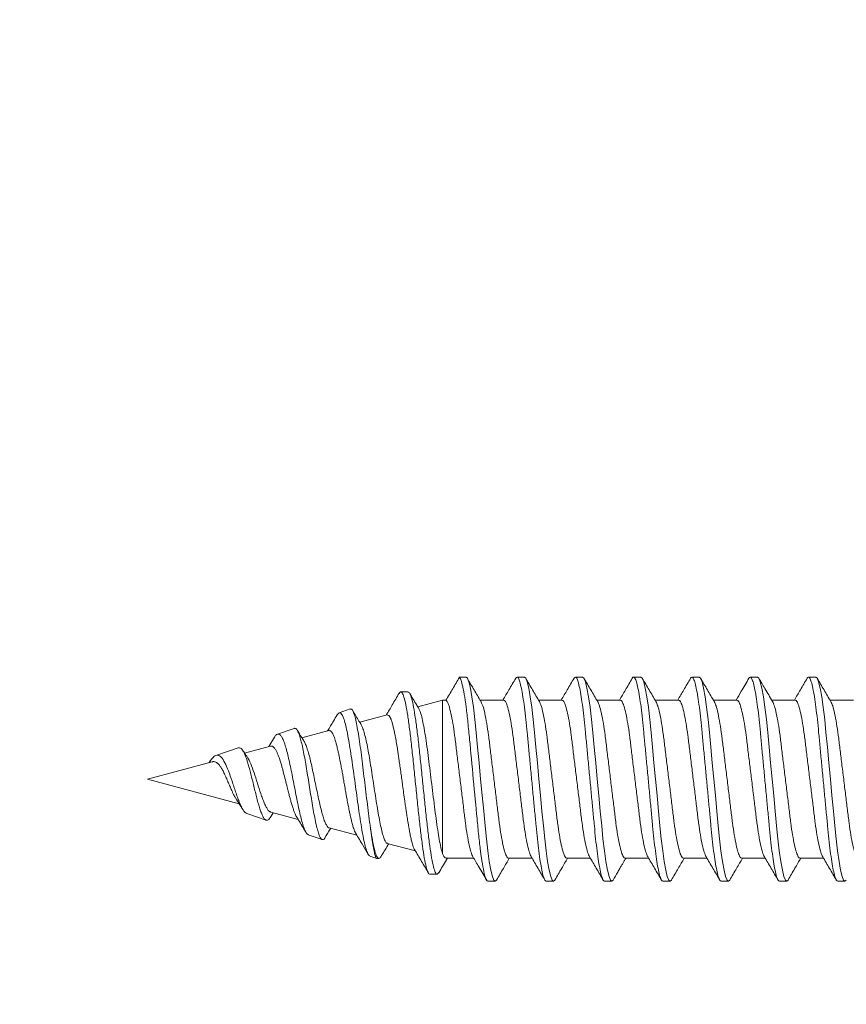
# Model space of a CAD drawing. Units: millimetres. Extents: x 0 to 201, y 0 to 278.
# Drawn here: x 47 to 55, y 53 to 62 of the extents above; entities that cross this region are included whole.
import ezdxf

# ---------------------------------------------------------------- set-up
doc = ezdxf.new("R2010")
doc.units = ezdxf.units.MM
doc.layers.add('LINHA', color=7, linetype='Continuous')

# ---------------------------------------------------------------- blocks, each defined once
blk = doc.blocks.new('parafuso')
at = {"color": 7, "linetype": 'Continuous', "lineweight": 15}
for p, q in [((4.06, 21.8), (4.06, 21.072)), ((9.613, 21.577), (9.65, 21.536)), ((8.717, 21.307), (8.343, 21.263)), ((9.044, 21.354), (8.717, 21.307)), ((9.308, 21.402), (9.044, 21.354)), ((9.5, 21.45), (9.308, 21.402)), ((9.613, 21.495), (9.5, 21.45)), ((9.65, 21.536), (9.613, 21.495)), ((9.65, 21.31), (9.65, 21.536)), ((5.513, 20.992), (5.064, 20.949)), ((5.997, 21.038), (5.513, 20.992)), ((6.5, 21.086), (5.997, 21.038)), ((7.003, 21.134), (6.5, 21.086)), ((7.487, 21.18), (7.003, 21.134)), ((7.936, 21.223), (7.487, 21.18)), ((8.343, 21.263), (7.936, 21.223)), ((3.387, 20.677), (3.35, 20.636)), ((3.5, 20.722), (3.387, 20.677)), ((3.692, 20.77), (3.5, 20.722)), ((3.956, 20.818), (3.692, 20.77)), ((4.283, 20.865), (3.956, 20.818)), ((4.657, 20.909), (4.283, 20.865)), ((5.064, 20.949), (4.657, 20.909)), ((8.94, 20.146), (8.94, 20.874)), ((3.35, 20.636), (3.35, 20.41)), ((4.06, 20), (4.06, 19.272)), ((9.613, 19.777), (9.65, 19.736)), ((8.343, 19.463), (7.936, 19.423)), ((8.717, 19.507), (8.343, 19.463)), ((9.044, 19.554), (8.717, 19.507)), ((9.308, 19.602), (9.044, 19.554)), ((9.5, 19.65), (9.308, 19.602)), ((9.613, 19.695), (9.5, 19.65)), ((9.65, 19.736), (9.613, 19.695)), ((9.65, 19.51), (9.65, 19.736)), ((5.064, 19.149), (4.657, 19.109)), ((5.513, 19.192), (5.064, 19.149)), ((5.997, 19.238), (5.513, 19.192)), ((6.5, 19.286), (5.997, 19.238)), ((7.003, 19.334), (6.5, 19.286)), ((7.487, 19.38), (7.003, 19.334)), ((7.936, 19.423), (7.487, 19.38)), ((3.387, 18.877), (3.35, 18.836)), ((3.5, 18.922), (3.387, 18.877)), ((3.692, 18.97), (3.5, 18.922)), ((3.956, 19.018), (3.692, 18.97)), ((4.283, 19.065), (3.956, 19.018)), ((4.657, 19.109), (4.283, 19.065)), ((8.94, 18.346), (8.94, 19.074)), ((3.35, 18.836), (3.35, 18.61)), ((4.06, 18.2), (4.06, 17.472)), ((9.65, 17.936), (9.613, 17.895)), ((9.614, 17.977), (9.65, 17.936)), ((9.65, 17.71), (9.65, 17.936)), ((7.936, 17.623), (7.487, 17.58)), ((8.343, 17.663), (7.936, 17.623)), ((8.717, 17.707), (8.343, 17.663)), ((9.044, 17.754), (8.717, 17.707)), ((9.308, 17.802), (9.044, 17.754)), ((9.5, 17.85), (9.308, 17.802)), ((9.613, 17.895), (9.5, 17.85)), ((5.064, 17.349), (4.657, 17.309)), ((5.513, 17.392), (5.064, 17.349)), ((5.997, 17.438), (5.513, 17.392)), ((6.5, 17.486), (5.997, 17.438)), ((7.003, 17.534), (6.5, 17.486)), ((7.487, 17.58), (7.003, 17.534)), ((3.387, 17.077), (3.35, 17.036)), ((3.35, 17.036), (3.35, 16.81)), ((3.5, 17.122), (3.387, 17.077)), ((3.692, 17.17), (3.5, 17.122)), ((3.956, 17.218), (3.692, 17.17)), ((4.283, 17.265), (3.956, 17.218)), ((4.657, 17.309), (4.283, 17.265)), ((8.94, 16.546), (8.94, 17.274)), ((4.06, 16.4), (4.06, 15.672)), ((9.65, 16.136), (9.613, 16.095)), ((9.614, 16.177), (9.65, 16.136)), ((9.65, 15.91), (9.65, 16.136)), ((7.936, 15.823), (7.487, 15.78)), ((8.343, 15.863), (7.936, 15.823)), ((8.717, 15.907), (8.343, 15.863)), ((9.044, 15.954), (8.717, 15.907)), ((9.308, 16.002), (9.044, 15.954)), ((9.5, 16.05), (9.308, 16.002)), ((9.613, 16.095), (9.5, 16.05)), ((4.657, 15.509), (4.283, 15.465)), ((5.064, 15.549), (4.657, 15.509)), ((5.513, 15.592), (5.064, 15.549)), ((5.997, 15.638), (5.513, 15.592)), ((6.5, 15.686), (5.997, 15.638)), ((7.003, 15.734), (6.5, 15.686)), ((7.487, 15.78), (7.003, 15.734)), ((3.387, 15.277), (3.35, 15.236)), ((3.35, 15.236), (3.35, 15.01)), ((3.5, 15.322), (3.387, 15.277)), ((3.692, 15.37), (3.5, 15.322)), ((3.956, 15.418), (3.692, 15.37)), ((4.283, 15.465), (3.956, 15.418)), ((8.94, 14.746), (8.94, 15.474)), ((4.06, 14.6), (4.06, 13.872)), ((9.613, 14.295), (9.5, 14.25)), ((9.613, 14.377), (9.613, 14.377)), ((9.613, 14.377), (9.65, 14.336)), ((9.65, 14.336), (9.613, 14.295)), ((9.65, 14.11), (9.65, 14.336)), ((7.487, 13.98), (7.003, 13.934)), ((7.936, 14.023), (7.487, 13.98)), ((8.343, 14.063), (7.936, 14.023)), ((8.717, 14.107), (8.343, 14.063)), ((9.044, 14.154), (8.717, 14.107)), ((9.308, 14.202), (9.044, 14.154)), ((9.5, 14.25), (9.308, 14.202)), ((4.657, 13.709), (4.283, 13.665)), ((5.064, 13.749), (4.657, 13.709)), ((5.513, 13.792), (5.064, 13.749)), ((5.997, 13.838), (5.513, 13.792)), ((6.5, 13.886), (5.997, 13.838)), ((7.003, 13.934), (6.5, 13.886)), ((8.94, 12.946), (8.94, 13.674)), ((3.387, 13.477), (3.35, 13.436)), ((3.35, 13.436), (3.35, 13.21)), ((3.5, 13.522), (3.387, 13.477)), ((3.692, 13.57), (3.5, 13.522)), ((3.956, 13.618), (3.692, 13.57)), ((4.283, 13.665), (3.956, 13.618)), ((4.06, 12.8), (4.06, 12.072)), ((9.613, 12.495), (9.5, 12.45)), ((9.613, 12.577), (9.613, 12.577)), ((9.613, 12.577), (9.65, 12.536)), ((9.65, 12.536), (9.613, 12.495)), ((9.65, 12.31), (9.65, 12.536)), ((7.487, 12.18), (7.003, 12.134)), ((7.936, 12.223), (7.487, 12.18)), ((8.343, 12.263), (7.936, 12.223)), ((8.717, 12.307), (8.343, 12.263)), ((9.044, 12.354), (8.717, 12.307)), ((9.308, 12.402), (9.044, 12.354)), ((9.5, 12.45), (9.308, 12.402)), ((4.283, 11.865), (3.956, 11.818)), ((4.657, 11.909), (4.283, 11.865)), ((5.064, 11.949), (4.657, 11.909)), ((5.513, 11.992), (5.064, 11.949)), ((5.997, 12.038), (5.513, 11.992)), ((6.5, 12.086), (5.997, 12.038)), ((7.003, 12.134), (6.5, 12.086)), ((8.94, 11.146), (8.94, 11.874)), ((3.387, 11.677), (3.35, 11.636)), ((3.35, 11.636), (3.35, 11.41)), ((3.5, 11.722), (3.387, 11.677)), ((3.692, 11.77), (3.5, 11.722)), ((3.956, 11.818), (3.692, 11.77)), ((4.06, 11), (4.06, 10.269)), ((9.5, 10.65), (9.308, 10.602)), ((9.613, 10.695), (9.5, 10.65)), ((9.65, 10.736), (9.613, 10.695)), ((9.614, 10.776), (9.65, 10.736)), ((9.65, 10.51), (9.65, 10.736)), ((7.003, 10.334), (6.5, 10.286)), ((7.487, 10.38), (7.003, 10.334)), ((7.936, 10.423), (7.487, 10.38)), ((8.343, 10.463), (7.936, 10.423)), ((8.717, 10.507), (8.343, 10.463)), ((9.044, 10.554), (8.717, 10.507)), ((9.308, 10.602), (9.044, 10.554)), ((4.283, 10.065), (3.956, 10.018)), ((4.657, 10.109), (4.283, 10.065)), ((5.064, 10.149), (4.657, 10.109)), ((5.513, 10.192), (5.064, 10.149)), ((5.997, 10.238), (5.513, 10.192)), ((6.5, 10.286), (5.997, 10.238)), ((8.94, 9.222), (8.94, 10.074)), ((3.387, 9.877), (3.35, 9.836)), ((3.35, 9.836), (3.35, 9.61)), ((3.5, 9.922), (3.387, 9.877)), ((3.692, 9.97), (3.5, 9.922)), ((3.956, 10.018), (3.692, 9.97)), ((4.06, 9.2), (4.06, 9.106)), ((4.06, 9.106), (4.265, 8.343)), ((8.79, 9.106), (4.06, 9.106)), ((9.432, 8.719), (9.432, 8.945)), ((8.484, 7.405), (8.717, 8.274)), ((3.809, 8.046), (3.809, 7.82)), ((4.517, 7.399), (4.744, 6.552)), ((8.875, 6.866), (8.949, 7.079)), ((8.951, 7.089), (8.95, 7.147)), ((8.002, 5.606), (8.233, 6.467)), ((4.334, 6.261), (4.454, 5.915)), ((5, 5.598), (5.223, 4.767)), ((8.217, 4.964), (8.366, 5.394)), ((7.52, 3.806), (7.747, 4.654)), ((4.934, 4.528), (5.112, 4.013)), ((5.205, 3.923), (5.497, 3.743)), ((5.482, 3.8), (5.697, 2.996)), ((5.483, 3.8), (5.486, 3.855)), ((7.689, 3.783), (7.539, 3.878)), ((7.56, 3.063), (7.767, 3.663)), ((5.532, 2.798), (5.771, 2.109)), ((6.5, 0), (7.257, 2.826)), ((7.078, 2.713), (7.15, 2.759)), ((7.145, 2.755), (7.439, 2.942)), ((5.939, 1.936), (5.991, 1.901)), ((5.972, 1.999), (5.959, 2.028)), ((5.965, 1.997), (6.5, 0))]:
    blk.add_line(p, q, dxfattribs=at)
for points, knots in [([(8.94, 21.946), (8.931, 21.929), (8.914, 21.894), (8.77, 21.836), (8.541, 21.776), (8.232, 21.717), (7.862, 21.662), (7.444, 21.612), (6.985, 21.555), (6.5, 21.496), (6.015, 21.436), (5.556, 21.38), (5.138, 21.33), (4.768, 21.275), (4.46, 21.216), (4.227, 21.156), (4.148, 21.119), (4.109, 21.1)], [0, 0, 0, 0, 0.065109, 0.132424, 0.200665, 0.268439, 0.334413, 0.398905, 0.465617, 0.533702, 0.601786, 0.668498, 0.73299, 0.798964, 0.866739, 0.934979, 1, 1, 1, 1]), ([(9.65, 21.31), (9.643, 21.296), (9.628, 21.269), (9.511, 21.223), (9.32, 21.176), (9.056, 21.128), (8.729, 21.081), (8.354, 21.037), (7.939, 20.997), (7.487, 20.954), (7.003, 20.908), (6.5, 20.86), (5.997, 20.812), (5.513, 20.766), (5.061, 20.723), (4.646, 20.683), (4.271, 20.639), (3.944, 20.592), (3.68, 20.544), (3.488, 20.496), (3.376, 20.451), (3.335, 20.41), (3.369, 20.383), (3.386, 20.369)], [0, 0, 0, 0, 0.046391, 0.094167, 0.142773, 0.191591, 0.239987, 0.287359, 0.333387, 0.380296, 0.428414, 0.477161, 0.525909, 0.574027, 0.620936, 0.666963, 0.714335, 0.762731, 0.811549, 0.860156, 0.907932, 0.954323, 1, 1, 1, 1]), ([(8.894, 20.847), (9.014, 20.917), (9.254, 21.058), (9.494, 21.199), (9.614, 21.269)], [0, 0, 0, 0, 0.499376, 1, 1, 1, 1]), ([(4.108, 21.1), (3.988, 21.03), (3.748, 20.888), (3.507, 20.748), (3.387, 20.677)], [0, 0, 0, 0, 0.4992824, 1, 1, 1, 1]), ([(8.894, 20.847), (8.855, 20.828), (8.775, 20.79), (8.54, 20.73), (8.232, 20.671), (7.862, 20.616), (7.444, 20.566), (6.985, 20.51), (6.5, 20.45), (6.015, 20.39), (5.556, 20.334), (5.138, 20.284), (4.768, 20.229), (4.459, 20.17), (4.23, 20.11), (4.086, 20.052), (4.069, 20.017), (4.06, 20)], [0, 0, 0, 0, 0.0666905, 0.1348092, 0.2024628, 0.2683185, 0.3326956, 0.3992884, 0.4672514, 0.5352143, 0.6018072, 0.6661842, 0.73204, 0.7996935, 0.8678123, 0.935007, 1, 1, 1, 1]), ([(3.386, 20.369), (3.506, 20.299), (3.731, 20.167), (3.956, 20.035), (4.06, 19.974)], [0, 0, 0, 0, 0.535046, 1, 1, 1, 1]), ([(8.94, 20.146), (8.931, 20.129), (8.914, 20.094), (8.77, 20.036), (8.541, 19.976), (8.232, 19.917), (7.862, 19.862), (7.444, 19.812), (6.985, 19.755), (6.5, 19.696), (6.015, 19.636), (5.556, 19.58), (5.138, 19.53), (4.768, 19.475), (4.46, 19.416), (4.226, 19.356), (4.146, 19.318), (4.107, 19.299)], [0, 0, 0, 0, 0.065018, 0.132239, 0.200385, 0.268065, 0.333946, 0.398348, 0.464967, 0.532957, 0.600946, 0.667565, 0.731967, 0.797849, 0.865529, 0.933674, 1, 1, 1, 1]), ([(9.614, 19.777), (9.493, 19.847), (9.268, 19.979), (9.044, 20.111), (8.94, 20.172)], [0, 0, 0, 0, 0.536606, 1, 1, 1, 1]), ([(9.65, 19.51), (9.643, 19.496), (9.628, 19.469), (9.511, 19.423), (9.32, 19.376), (9.056, 19.328), (8.729, 19.281), (8.354, 19.237), (7.939, 19.197), (7.487, 19.154), (7.003, 19.108), (6.5, 19.06), (5.997, 19.012), (5.513, 18.966), (5.061, 18.923), (4.646, 18.883), (4.271, 18.839), (3.944, 18.792), (3.68, 18.744), (3.488, 18.696), (3.376, 18.651), (3.335, 18.61), (3.369, 18.583), (3.386, 18.57)], [0, 0, 0, 0, 0.046424, 0.094234, 0.142874, 0.191727, 0.240157, 0.287562, 0.333622, 0.380564, 0.428717, 0.477498, 0.52628, 0.574433, 0.621375, 0.667435, 0.71484, 0.76327, 0.812123, 0.860763, 0.908573, 0.954997, 1, 1, 1, 1]), ([(8.893, 19.046), (9.013, 19.117), (9.253, 19.258), (9.494, 19.399), (9.614, 19.469)], [0, 0, 0, 0, 0.4993017, 1, 1, 1, 1]), ([(4.107, 19.299), (3.971, 19.22), (3.731, 19.078), (3.49, 18.938), (3.385, 18.876)], [0, 0, 0, 0, 0.562574, 1, 1, 1, 1]), ([(8.893, 19.047), (8.854, 19.028), (8.774, 18.99), (8.54, 18.93), (8.232, 18.871), (7.862, 18.816), (7.444, 18.766), (6.985, 18.71), (6.5, 18.65), (6.015, 18.59), (5.556, 18.534), (5.138, 18.484), (4.768, 18.429), (4.459, 18.37), (4.23, 18.31), (4.086, 18.252), (4.069, 18.217), (4.06, 18.2)], [0, 0, 0, 0, 0.066112, 0.134273, 0.201968, 0.267865, 0.332282, 0.398916, 0.466921, 0.534926, 0.60156, 0.665977, 0.731874, 0.799569, 0.86773, 0.934967, 1, 1, 1, 1]), ([(3.384, 18.57), (3.52, 18.491), (3.745, 18.359), (3.97, 18.227), (4.06, 18.174)], [0, 0, 0, 0, 0.6001004, 1, 1, 1, 1]), ([(8.94, 18.346), (8.931, 18.329), (8.914, 18.294), (8.77, 18.236), (8.541, 18.176), (8.232, 18.117), (7.862, 18.062), (7.444, 18.012), (6.985, 17.955), (6.5, 17.896), (6.015, 17.836), (5.556, 17.78), (5.138, 17.73), (4.768, 17.675), (4.46, 17.616), (4.225, 17.556), (4.145, 17.517), (4.106, 17.498)], [0, 0, 0, 0, 0.0649862, 0.132174, 0.2002856, 0.2679321, 0.333781, 0.3981514, 0.4647373, 0.5326931, 0.600649, 0.6672349, 0.7316053, 0.7974542, 0.8651007, 0.9332123, 1, 1, 1, 1]), ([(9.614, 17.977), (9.494, 18.047), (9.269, 18.179), (9.044, 18.311), (8.94, 18.372)], [0, 0, 0, 0, 0.535917, 1, 1, 1, 1]), ([(9.65, 17.71), (9.643, 17.696), (9.628, 17.669), (9.511, 17.623), (9.32, 17.576), (9.056, 17.528), (8.729, 17.481), (8.354, 17.437), (7.939, 17.397), (7.487, 17.354), (7.003, 17.308), (6.5, 17.26), (5.997, 17.212), (5.513, 17.166), (5.061, 17.123), (4.646, 17.083), (4.271, 17.039), (3.944, 16.992), (3.68, 16.944), (3.488, 16.896), (3.376, 16.851), (3.335, 16.81), (3.369, 16.783), (3.386, 16.769)], [0, 0, 0, 0, 0.046372, 0.094128, 0.142714, 0.191512, 0.239888, 0.28724, 0.333249, 0.380138, 0.428237, 0.476964, 0.525691, 0.57379, 0.620679, 0.666688, 0.71404, 0.762416, 0.811214, 0.8598, 0.907556, 0.953928, 1, 1, 1, 1]), ([(8.892, 17.246), (9.012, 17.316), (9.253, 17.458), (9.493, 17.599), (9.614, 17.669)], [0, 0, 0, 0, 0.499267, 1, 1, 1, 1]), ([(4.106, 17.499), (3.986, 17.428), (3.746, 17.287), (3.505, 17.147), (3.385, 17.076)], [0, 0, 0, 0, 0.4993335, 1, 1, 1, 1]), ([(8.891, 17.246), (8.853, 17.228), (8.773, 17.19), (8.54, 17.13), (8.232, 17.071), (7.862, 17.016), (7.444, 16.966), (6.985, 16.91), (6.5, 16.85), (6.015, 16.79), (5.556, 16.734), (5.138, 16.684), (4.768, 16.629), (4.459, 16.57), (4.23, 16.51), (4.086, 16.452), (4.069, 16.417), (4.06, 16.4)], [0, 0, 0, 0, 0.0653705, 0.1335856, 0.2013348, 0.2672837, 0.3317518, 0.3984389, 0.4664979, 0.534557, 0.601244, 0.6657121, 0.731661, 0.7994102, 0.8676253, 0.9349151, 1, 1, 1, 1]), ([(3.386, 16.769), (3.507, 16.698), (3.731, 16.567), (3.956, 16.435), (4.06, 16.374)], [0, 0, 0, 0, 0.536442, 1, 1, 1, 1]), ([(8.94, 16.546), (8.931, 16.529), (8.914, 16.494), (8.77, 16.436), (8.541, 16.376), (8.232, 16.317), (7.862, 16.262), (7.444, 16.212), (6.985, 16.155), (6.5, 16.096), (6.015, 16.036), (5.556, 15.98), (5.138, 15.93), (4.768, 15.875), (4.46, 15.816), (4.226, 15.756), (4.146, 15.718), (4.107, 15.699)], [0, 0, 0, 0, 0.065043, 0.13229, 0.200462, 0.268168, 0.334074, 0.398501, 0.465146, 0.533161, 0.601177, 0.667821, 0.732248, 0.798155, 0.865861, 0.934033, 1, 1, 1, 1]), ([(9.614, 16.177), (9.494, 16.247), (9.269, 16.378), (9.044, 16.51), (8.94, 16.572)], [0, 0, 0, 0, 0.534993, 1, 1, 1, 1]), ([(9.65, 15.91), (9.643, 15.896), (9.628, 15.869), (9.511, 15.823), (9.32, 15.776), (9.056, 15.728), (8.729, 15.681), (8.354, 15.637), (7.939, 15.597), (7.487, 15.554), (7.003, 15.508), (6.5, 15.46), (5.997, 15.412), (5.513, 15.366), (5.061, 15.323), (4.646, 15.283), (4.271, 15.239), (3.944, 15.192), (3.68, 15.144), (3.489, 15.096), (3.373, 15.051), (3.343, 15.01), (3.35, 14.983), (3.387, 14.968), (3.387, 14.968)], [0, 0, 0, 0, 0.046345, 0.094074, 0.142633, 0.191403, 0.239751, 0.287076, 0.333059, 0.379921, 0.427993, 0.476692, 0.525391, 0.573462, 0.620325, 0.666307, 0.713633, 0.761981, 0.810751, 0.85931, 0.907039, 0.953384, 0.999729, 1, 1, 1, 1]), ([(8.892, 15.446), (9.012, 15.516), (9.252, 15.658), (9.493, 15.798), (9.613, 15.869)], [0, 0, 0, 0, 0.499273, 1, 1, 1, 1]), ([(4.107, 15.7), (3.987, 15.629), (3.747, 15.488), (3.507, 15.347), (3.386, 15.277)], [0, 0, 0, 0, 0.4993313, 1, 1, 1, 1]), ([(8.891, 15.446), (8.852, 15.427), (8.773, 15.39), (8.54, 15.33), (8.232, 15.271), (7.862, 15.216), (7.444, 15.166), (6.985, 15.11), (6.5, 15.05), (6.015, 14.99), (5.556, 14.934), (5.138, 14.884), (4.768, 14.829), (4.459, 14.77), (4.23, 14.71), (4.086, 14.652), (4.069, 14.617), (4.06, 14.6)], [0, 0, 0, 0, 0.0650669, 0.1333042, 0.2010754, 0.2670457, 0.3315348, 0.3982435, 0.4663246, 0.5344058, 0.6011145, 0.6656036, 0.7315739, 0.7993451, 0.8675823, 0.934894, 1, 1, 1, 1]), ([(3.387, 14.968), (3.508, 14.898), (3.732, 14.767), (3.956, 14.635), (4.06, 14.574)], [0, 0, 0, 0, 0.536674, 1, 1, 1, 1]), ([(8.94, 14.746), (8.931, 14.729), (8.914, 14.694), (8.77, 14.636), (8.541, 14.576), (8.232, 14.517), (7.862, 14.462), (7.444, 14.412), (6.985, 14.355), (6.5, 14.296), (6.015, 14.236), (5.556, 14.18), (5.138, 14.13), (4.768, 14.075), (4.46, 14.016), (4.227, 13.956), (4.148, 13.918), (4.109, 13.9)], [0, 0, 0, 0, 0.0651, 0.132406, 0.200637, 0.268402, 0.334367, 0.39885, 0.465553, 0.533628, 0.601703, 0.668406, 0.732889, 0.798853, 0.866619, 0.93485, 1, 1, 1, 1]), ([(9.613, 14.377), (9.535, 14.422), (9.425, 14.485), (9.264, 14.577), (9.165, 14.634), (9.078, 14.686), (9.005, 14.731), (8.96, 14.759), (8.942, 14.77), (8.94, 14.771)], [0, 0, 0, 0, 0.378987, 0.525698, 0.651348, 0.763853, 0.872172, 0.984648, 1, 1, 1, 1]), ([(9.65, 14.11), (9.643, 14.096), (9.628, 14.069), (9.511, 14.023), (9.32, 13.976), (9.056, 13.928), (8.729, 13.881), (8.354, 13.837), (7.939, 13.797), (7.487, 13.754), (7.003, 13.708), (6.5, 13.66), (5.997, 13.612), (5.513, 13.566), (5.061, 13.523), (4.646, 13.483), (4.271, 13.439), (3.944, 13.392), (3.68, 13.344), (3.488, 13.296), (3.376, 13.251), (3.335, 13.21), (3.369, 13.183), (3.386, 13.169)], [0, 0, 0, 0, 0.046376, 0.094138, 0.142729, 0.191532, 0.239913, 0.28727, 0.333283, 0.380178, 0.428281, 0.477014, 0.525746, 0.573849, 0.620744, 0.666757, 0.714114, 0.762495, 0.811298, 0.859889, 0.907651, 0.954027, 1, 1, 1, 1]), ([(8.892, 13.646), (9.012, 13.716), (9.252, 13.858), (9.493, 13.998), (9.613, 14.069)], [0, 0, 0, 0, 0.49932, 1, 1, 1, 1]), ([(4.108, 13.9), (3.988, 13.83), (3.748, 13.688), (3.507, 13.548), (3.387, 13.477)], [0, 0, 0, 0, 0.499287, 1, 1, 1, 1]), ([(8.892, 13.646), (8.853, 13.628), (8.774, 13.59), (8.54, 13.53), (8.232, 13.471), (7.862, 13.416), (7.444, 13.366), (6.985, 13.31), (6.5, 13.25), (6.015, 13.19), (5.556, 13.134), (5.138, 13.084), (4.768, 13.029), (4.459, 12.97), (4.23, 12.91), (4.086, 12.852), (4.069, 12.817), (4.06, 12.8)], [0, 0, 0, 0, 0.065494, 0.1337, 0.20144, 0.26738, 0.33184, 0.398518, 0.466568, 0.534618, 0.601297, 0.665756, 0.731696, 0.799437, 0.867643, 0.934924, 1, 1, 1, 1]), ([(3.386, 13.169), (3.506, 13.099), (3.731, 12.967), (3.956, 12.835), (4.06, 12.774)], [0, 0, 0, 0, 0.534748, 1, 1, 1, 1]), ([(8.94, 12.946), (8.931, 12.929), (8.914, 12.894), (8.77, 12.836), (8.541, 12.776), (8.232, 12.717), (7.862, 12.662), (7.444, 12.612), (6.985, 12.555), (6.5, 12.496), (6.015, 12.436), (5.556, 12.38), (5.138, 12.33), (4.768, 12.275), (4.46, 12.216), (4.227, 12.156), (4.148, 12.118), (4.109, 12.1)], [0, 0, 0, 0, 0.065101, 0.132407, 0.200639, 0.268404, 0.334369, 0.398853, 0.465556, 0.533632, 0.601708, 0.668411, 0.732895, 0.79886, 0.866625, 0.934857, 1, 1, 1, 1]), ([(9.613, 12.577), (9.493, 12.648), (9.268, 12.779), (9.044, 12.911), (8.94, 12.972)], [0, 0, 0, 0, 0.5368137, 1, 1, 1, 1]), ([(9.65, 12.31), (9.643, 12.296), (9.628, 12.269), (9.511, 12.223), (9.32, 12.176), (9.056, 12.128), (8.729, 12.081), (8.354, 12.037), (7.939, 11.997), (7.487, 11.954), (7.003, 11.908), (6.5, 11.86), (5.997, 11.812), (5.513, 11.766), (5.061, 11.723), (4.646, 11.683), (4.271, 11.639), (3.944, 11.592), (3.68, 11.544), (3.488, 11.496), (3.376, 11.451), (3.335, 11.41), (3.369, 11.383), (3.386, 11.369)], [0, 0, 0, 0, 0.046392, 0.094169, 0.142777, 0.191596, 0.239993, 0.287366, 0.333395, 0.380305, 0.428425, 0.477173, 0.525921, 0.574041, 0.620951, 0.66698, 0.714353, 0.76275, 0.811569, 0.860177, 0.907954, 0.954346, 1, 1, 1, 1]), ([(8.894, 11.847), (9.013, 11.917), (9.254, 12.058), (9.494, 12.199), (9.614, 12.269)], [0, 0, 0, 0, 0.499335, 1, 1, 1, 1]), ([(4.108, 12.1), (3.988, 12.03), (3.748, 11.888), (3.507, 11.748), (3.386, 11.677)], [0, 0, 0, 0, 0.4992658, 1, 1, 1, 1]), ([(8.894, 11.847), (8.854, 11.828), (8.775, 11.79), (8.54, 11.73), (8.232, 11.671), (7.862, 11.616), (7.444, 11.566), (6.985, 11.51), (6.5, 11.45), (6.015, 11.39), (5.556, 11.334), (5.138, 11.284), (4.768, 11.229), (4.459, 11.17), (4.23, 11.11), (4.086, 11.052), (4.069, 11.017), (4.06, 11)], [0, 0, 0, 0, 0.066383, 0.134524, 0.2022, 0.268078, 0.332476, 0.399091, 0.467076, 0.535061, 0.601676, 0.666074, 0.731952, 0.799628, 0.867769, 0.934986, 1, 1, 1, 1]), ([(3.386, 11.369), (3.506, 11.299), (3.731, 11.167), (3.956, 11.035), (4.06, 10.974)], [0, 0, 0, 0, 0.535381, 1, 1, 1, 1]), ([(8.94, 11.146), (8.931, 11.129), (8.914, 11.094), (8.77, 11.036), (8.541, 10.976), (8.232, 10.917), (7.862, 10.862), (7.444, 10.812), (6.985, 10.755), (6.5, 10.696), (6.015, 10.636), (5.556, 10.58), (5.138, 10.53), (4.768, 10.475), (4.461, 10.416), (4.247, 10.362), (4.178, 10.33), (4.151, 10.317)], [0, 0, 0, 0, 0.066451, 0.1351532, 0.2048001, 0.2739713, 0.3413045, 0.4071258, 0.4752125, 0.5447001, 0.6141878, 0.6822745, 0.7480958, 0.815429, 0.8846002, 0.9542471, 1, 1, 1, 1]), ([(9.615, 10.776), (9.494, 10.847), (9.269, 10.978), (9.044, 11.11), (8.94, 11.172)], [0, 0, 0, 0, 0.535559, 1, 1, 1, 1]), ([(9.65, 10.51), (9.65, 10.477), (9.573, 10.44), (9.254, 10.36), (9.012, 10.319), (8.57, 10.262), (8.41, 10.244), (8.077, 10.21), (7.904, 10.194), (7.343, 10.14), (6.922, 10.1), (6.078, 10.02), (5.657, 9.98), (5.096, 9.926), (4.923, 9.91), (4.59, 9.876), (4.43, 9.858), (3.988, 9.801), (3.746, 9.76), (3.427, 9.68), (3.35, 9.642), (3.35, 9.61)], [0, 0, 0, 0, 0.125, 0.125, 0.25, 0.25, 0.3125, 0.3125, 0.375, 0.375, 0.5, 0.5, 0.625, 0.625, 0.6875, 0.6875, 0.75, 0.75, 0.875, 0.875, 1, 1, 1, 1]), ([(8.895, 10.047), (9, 10.109), (9.24, 10.25), (9.48, 10.391), (9.615, 10.47)], [0, 0, 0, 0, 0.437825, 1, 1, 1, 1]), ([(4.141, 10.317), (4.024, 10.248), (3.789, 10.108), (3.553, 9.969), (3.434, 9.9)], [0, 0, 0, 0, 0.499762, 1, 1, 1, 1]), ([(8.895, 10.047), (8.855, 10.028), (8.775, 9.99), (8.54, 9.93), (8.232, 9.871), (7.862, 9.816), (7.444, 9.766), (6.985, 9.71), (6.5, 9.65), (6.015, 9.59), (5.556, 9.534), (5.138, 9.484), (4.768, 9.429), (4.459, 9.37), (4.23, 9.31), (4.086, 9.252), (4.069, 9.217), (4.06, 9.2)], [0, 0, 0, 0, 0.0668981, 0.1350017, 0.2026402, 0.2684813, 0.332844, 0.3994221, 0.4673699, 0.5353177, 0.6018957, 0.6662585, 0.7320996, 0.7997381, 0.8678417, 0.9350215, 1, 1, 1, 1]), ([(3.36, 9.631), (3.477, 9.562), (3.712, 9.424), (3.947, 9.285), (4.065, 9.216)], [0, 0, 0, 0, 0.500134, 1, 1, 1, 1]), ([(8.931, 9.222), (8.933, 9.213), (8.939, 9.186), (8.886, 9.148), (8.816, 9.117), (8.79, 9.106)], [0, 0, 0, 0, 0.219207, 0.708542, 1, 1, 1, 1]), ([(9.392, 8.992), (9.258, 9.072), (9.107, 9.161), (8.957, 9.25), (8.94, 9.26)], [0, 0, 0, 0, 0.890171, 1, 1, 1, 1]), ([(9.384, 8.992), (9.406, 8.976), (9.454, 8.941), (9.391, 8.887), (9.224, 8.83), (8.943, 8.773), (8.571, 8.716), (8.123, 8.659), (7.616, 8.602), (7.068, 8.545), (6.505, 8.488), (5.948, 8.431), (5.417, 8.374), (4.937, 8.316), (4.525, 8.259), (4.191, 8.202), (3.954, 8.145), (3.824, 8.093), (3.821, 8.06), (3.819, 8.046)], [0, 0, 0, 0, 0.053024, 0.11558, 0.17779, 0.23965, 0.301214, 0.362477, 0.423394, 0.483961, 0.544232, 0.604201, 0.663826, 0.723101, 0.782079, 0.840756, 0.899088, 0.957071, 1, 1, 1, 1]), ([(8.79, 9.106), (8.733, 9.09), (8.618, 9.058), (8.369, 9.008), (8.07, 8.959), (7.73, 8.911), (7.352, 8.862), (6.959, 8.812), (6.552, 8.762), (6.153, 8.714), (5.763, 8.665), (5.403, 8.616), (5.077, 8.566), (4.799, 8.517), (4.572, 8.468), (4.41, 8.423), (4.355, 8.392), (4.33, 8.379)], [0, 0, 0, 0, 0.0681862, 0.1383483, 0.2065568, 0.2767683, 0.3444804, 0.414224, 0.4808566, 0.5494368, 0.615756, 0.6840633, 0.7492723, 0.8163945, 0.8812071, 0.9479473, 1, 1, 1, 1]), ([(9.432, 8.719), (9.432, 8.719), (9.451, 8.699), (9.385, 8.661), (9.226, 8.604), (8.943, 8.547), (8.571, 8.49), (8.123, 8.433), (7.616, 8.376), (7.068, 8.319), (6.505, 8.262), (5.948, 8.205), (5.417, 8.148), (4.937, 8.091), (4.524, 8.033), (4.191, 7.976), (3.953, 7.92), (3.825, 7.864), (3.79, 7.814), (3.839, 7.783), (3.858, 7.77)], [0, 0, 0, 0, 0.00046, 0.063187, 0.125567, 0.187596, 0.249328, 0.310758, 0.371842, 0.432575, 0.493011, 0.553145, 0.612933, 0.67237, 0.73151, 0.790347, 0.84884, 0.90558, 0.962035, 1, 1, 1, 1]), ([(8.676, 8.25), (8.796, 8.321), (9.037, 8.462), (9.277, 8.604), (9.398, 8.674)], [0, 0, 0, 0, 0.499352, 1, 1, 1, 1]), ([(4.329, 8.381), (4.29, 8.358), (4.131, 8.263), (3.972, 8.168), (3.851, 8.096)], [0, 0, 0, 0, 0.243007, 1, 1, 1, 1]), ([(8.544, 8.193), (8.602, 8.212), (8.661, 8.231), (8.677, 8.25), (8.677, 8.25)], [0, 0, 0, 0, 0.998905, 1, 1, 1, 1]), ([(5.699, 7.736), (5.727, 7.741), (5.797, 7.751), (5.929, 7.771), (6.106, 7.797), (6.305, 7.825), (6.507, 7.853), (6.712, 7.88), (6.935, 7.91), (7.148, 7.939), (7.279, 7.957), (7.331, 7.965)], [0, 0, 0, 0, 0.055156, 0.138536, 0.250379, 0.384916, 0.500107, 0.612258, 0.749635, 0.901996, 1, 1, 1, 1]), ([(7.331, 7.965), (7.361, 7.969), (7.435, 7.98), (7.564, 7.999), (7.729, 8.025), (7.899, 8.053), (8.056, 8.081), (8.201, 8.108), (8.343, 8.138), (8.46, 8.167), (8.52, 8.186), (8.544, 8.193)], [0, 0, 0, 0, 0.055225, 0.138306, 0.249472, 0.384659, 0.500151, 0.612428, 0.749953, 0.902114, 1, 1, 1, 1]), ([(3.847, 7.77), (3.968, 7.699), (4.194, 7.567), (4.42, 7.433), (4.525, 7.371)], [0, 0, 0, 0, 0.535293, 1, 1, 1, 1]), ([(4.629, 7.508), (4.64, 7.512), (4.666, 7.523), (4.721, 7.543), (4.806, 7.568), (4.916, 7.596), (5.042, 7.624), (5.183, 7.652), (5.352, 7.682), (5.529, 7.71), (5.651, 7.729), (5.699, 7.736)], [0, 0, 0, 0, 0.055095, 0.138446, 0.250298, 0.384751, 0.499924, 0.612433, 0.75064, 0.902102, 1, 1, 1, 1]), ([(4.521, 7.4), (4.52, 7.417), (4.518, 7.453), (4.591, 7.489), (4.629, 7.508)], [0, 0, 0, 0, 0.469718, 1, 1, 1, 1]), ([(8.477, 7.406), (8.477, 7.399), (8.475, 7.374), (8.41, 7.334), (8.286, 7.285), (8.108, 7.235), (7.885, 7.185), (7.627, 7.136), (7.335, 7.087), (7.025, 7.038), (6.701, 6.988), (6.38, 6.938), (6.062, 6.888), (5.765, 6.84), (5.491, 6.79), (5.254, 6.74), (5.057, 6.69), (4.908, 6.644), (4.851, 6.613), (4.824, 6.599)], [0, 0, 0, 0, 0.030179, 0.095284, 0.158088, 0.222786, 0.284395, 0.347815, 0.408988, 0.471995, 0.532099, 0.593985, 0.653423, 0.714625, 0.773287, 0.833713, 0.891372, 0.95073, 1, 1, 1, 1]), ([(8.905, 7.202), (8.784, 7.274), (8.647, 7.356), (8.511, 7.438), (8.495, 7.447)], [0, 0, 0, 0, 0.889174, 1, 1, 1, 1]), ([(8.893, 7.202), (8.91, 7.193), (8.964, 7.165), (8.951, 7.118), (8.86, 7.061), (8.673, 7.004), (8.4, 6.947), (8.155, 6.906), (8.012, 6.884), (7.995, 6.882)], [0, 0, 0, 0, 0.086844, 0.266949, 0.446021, 0.623924, 0.80063, 0.976309, 1, 1, 1, 1]), ([(7.995, 6.882), (8.111, 6.896), (8.328, 6.923), (8.582, 6.969), (8.771, 7.004), (8.891, 7.035), (8.948, 7.061), (8.944, 7.077), (8.943, 7.08)], [0, 0, 0, 0, 0.209968, 0.394744, 0.58499, 0.767522, 0.954921, 1, 1, 1, 1]), ([(4.336, 6.262), (4.335, 6.276), (4.333, 6.306), (4.407, 6.352), (4.537, 6.397), (4.726, 6.442), (4.966, 6.488), (5.255, 6.536), (5.581, 6.582), (5.94, 6.627), (6.317, 6.673), (6.707, 6.719), (7.094, 6.766), (7.472, 6.812), (7.772, 6.85), (7.938, 6.874), (7.995, 6.882)], [0, 0, 0, 0, 0.065816, 0.136895, 0.210014, 0.281582, 0.355137, 0.428279, 0.50351, 0.577188, 0.652931, 0.727932, 0.805047, 0.881072, 0.959269, 1, 1, 1, 1]), ([(8.87, 6.868), (8.864, 6.855), (8.85, 6.825), (8.745, 6.775), (8.575, 6.722), (8.347, 6.671), (8.065, 6.62), (7.743, 6.567), (7.387, 6.514), (7.015, 6.462), (6.628, 6.41), (6.247, 6.359), (5.877, 6.305), (5.536, 6.252), (5.224, 6.2), (4.959, 6.149), (4.74, 6.097), (4.581, 6.044), (4.48, 5.99), (4.443, 5.939), (4.455, 5.895), (4.503, 5.867), (4.521, 5.857)], [0, 0, 0, 0, 0.042312, 0.098647, 0.152076, 0.207061, 0.260258, 0.315081, 0.366914, 0.420268, 0.471788, 0.524867, 0.575248, 0.627135, 0.676827, 0.727993, 0.777024, 0.827547, 0.875461, 0.924776, 0.972364, 1, 1, 1, 1]), ([(8.18, 6.435), (8.3, 6.507), (8.514, 6.634), (8.729, 6.761), (8.822, 6.816)], [0, 0, 0, 0, 0.564686, 1, 1, 1, 1]), ([(4.823, 6.601), (4.785, 6.577), (4.64, 6.488), (4.493, 6.401), (4.386, 6.336)], [0, 0, 0, 0, 0.2653748, 1, 1, 1, 1]), ([(8.024, 6.366), (8.078, 6.385), (8.144, 6.409), (8.171, 6.432), (8.176, 6.436)], [0, 0, 0, 0, 0.82093, 1, 1, 1, 1]), ([(5.755, 5.91), (5.79, 5.917), (5.883, 5.936), (6.036, 5.967), (6.204, 5.998), (6.357, 6.026), (6.513, 6.053), (6.686, 6.083), (6.852, 6.112), (6.956, 6.131), (6.998, 6.138)], [0, 0, 0, 0, 0.092569, 0.250249, 0.384492, 0.500174, 0.611794, 0.749568, 0.901306, 1, 1, 1, 1]), ([(6.998, 6.138), (7.037, 6.145), (7.144, 6.165), (7.302, 6.195), (7.46, 6.226), (7.592, 6.254), (7.715, 6.282), (7.839, 6.312), (7.945, 6.34), (8.001, 6.359), (8.024, 6.366)], [0, 0, 0, 0, 0.0926, 0.249455, 0.384233, 0.500097, 0.611988, 0.750076, 0.901501, 1, 1, 1, 1]), ([(4.519, 5.854), (4.582, 5.817), (4.746, 5.72), (4.909, 5.622), (5.01, 5.562)], [0, 0, 0, 0, 0.383541, 1, 1, 1, 1]), ([(5.039, 5.681), (5.048, 5.689), (5.074, 5.708), (5.132, 5.738), (5.211, 5.769), (5.293, 5.797), (5.387, 5.824), (5.504, 5.854), (5.627, 5.882), (5.713, 5.901), (5.747, 5.908)], [0, 0, 0, 0, 0.092984, 0.250386, 0.384602, 0.49989, 0.612716, 0.750636, 0.902892, 1, 1, 1, 1]), ([(4.939, 4.53), (4.935, 4.538), (4.924, 4.561), (4.953, 4.6), (5.025, 4.645), (5.142, 4.691), (5.299, 4.737), (5.494, 4.784), (5.72, 4.83), (5.974, 4.876), (6.246, 4.921), (6.532, 4.968), (6.821, 5.015), (7.109, 5.061), (7.382, 5.106), (7.636, 5.152), (7.862, 5.199), (8.055, 5.245), (8.206, 5.291), (8.312, 5.336), (8.369, 5.382), (8.37, 5.429), (8.349, 5.461), (8.313, 5.477), (8.311, 5.478)], [0, 0, 0, 0, 0.022514, 0.066845, 0.112436, 0.157299, 0.203396, 0.249479, 0.296871, 0.34347, 0.39136, 0.439063, 0.488102, 0.536613, 0.586495, 0.635709, 0.686284, 0.736658, 0.788471, 0.839301, 0.891535, 0.943618, 0.997178, 1, 1, 1, 1]), ([(5.007, 5.6), (5.003, 5.608), (4.989, 5.635), (5.018, 5.662), (5.039, 5.681)], [0, 0, 0, 0, 0.298045, 1, 1, 1, 1]), ([(7.999, 5.607), (7.999, 5.603), (8, 5.583), (7.959, 5.547), (7.873, 5.497), (7.744, 5.448), (7.579, 5.397), (7.386, 5.347), (7.168, 5.296), (6.936, 5.247), (6.692, 5.197), (6.45, 5.146), (6.211, 5.096), (5.988, 5.047), (5.782, 4.997), (5.604, 4.946), (5.458, 4.895), (5.364, 4.856), (5.332, 4.833), (5.324, 4.828)], [0, 0, 0, 0, 0.013572, 0.082881, 0.149466, 0.218057, 0.28331, 0.350517, 0.414728, 0.480855, 0.544062, 0.609189, 0.671032, 0.73471, 0.7958, 0.858752, 0.918345, 0.979704, 1, 1, 1, 1]), ([(8.311, 5.479), (8.221, 5.533), (8.122, 5.593), (8.025, 5.653), (8.016, 5.658)], [0, 0, 0, 0, 0.912585, 1, 1, 1, 1]), ([(8.211, 4.966), (8.21, 4.958), (8.205, 4.932), (8.142, 4.889), (8.026, 4.835), (7.866, 4.782), (7.667, 4.73), (7.439, 4.678), (7.184, 4.624), (6.918, 4.57), (6.642, 4.518), (6.37, 4.466), (6.105, 4.413), (5.862, 4.359), (5.642, 4.305), (5.455, 4.253), (5.302, 4.2), (5.192, 4.147), (5.124, 4.093), (5.1, 4.04), (5.122, 3.987), (5.159, 3.949), (5.2, 3.927), (5.206, 3.924)], [0, 0, 0, 0, 0.026393, 0.083614, 0.13749, 0.19297, 0.246164, 0.300977, 0.352841, 0.406278, 0.457054, 0.509346, 0.559264, 0.610722, 0.659174, 0.709058, 0.756908, 0.806242, 0.852504, 0.900142, 0.945776, 0.992819, 1, 1, 1, 1]), ([(7.674, 4.61), (7.796, 4.684), (7.951, 4.779), (8.108, 4.872), (8.142, 4.892)], [0, 0, 0, 0, 0.783608, 1, 1, 1, 1]), ([(5.322, 4.83), (5.286, 4.807), (5.18, 4.739), (5.071, 4.673), (4.999, 4.629)], [0, 0, 0, 0, 0.3388496, 1, 1, 1, 1]), ([(7.531, 4.54), (7.578, 4.559), (7.636, 4.583), (7.666, 4.606), (7.672, 4.611)], [0, 0, 0, 0, 0.799197, 1, 1, 1, 1]), ([(5.904, 4.085), (5.925, 4.092), (5.985, 4.111), (6.085, 4.141), (6.198, 4.173), (6.341, 4.21), (6.524, 4.257), (6.672, 4.293), (6.746, 4.312)], [0, 0, 0, 0, 0.0890447, 0.2499214, 0.383221, 0.5005218, 0.7505986, 1, 1, 1, 1]), ([(6.746, 4.312), (6.775, 4.319), (6.852, 4.338), (6.968, 4.368), (7.087, 4.4), (7.202, 4.432), (7.318, 4.466), (7.435, 4.503), (7.499, 4.528), (7.531, 4.54)], [0, 0, 0, 0, 0.091416, 0.249717, 0.383635, 0.500054, 0.66728, 0.833893, 1, 1, 1, 1]), ([(5.486, 3.855), (5.49, 3.863), (5.498, 3.878), (5.519, 3.902), (5.546, 3.925), (5.579, 3.948), (5.615, 3.97), (5.668, 3.996), (5.737, 4.026), (5.821, 4.057), (5.876, 4.076), (5.898, 4.083)], [0, 0, 0, 0, 0.099844, 0.199744, 0.299716, 0.399747, 0.499814, 0.581149, 0.750315, 0.900004, 1, 1, 1, 1]), ([(5.532, 2.798), (5.533, 2.829), (5.533, 2.892), (5.679, 2.984), (5.88, 3.061), (6.083, 3.122), (6.252, 3.168), (6.434, 3.215), (6.623, 3.261), (6.814, 3.307), (7.001, 3.353), (7.179, 3.399), (7.342, 3.446), (7.486, 3.493), (7.604, 3.538), (7.694, 3.584), (7.752, 3.63), (7.777, 3.677), (7.763, 3.723), (7.732, 3.758), (7.695, 3.777), (7.688, 3.781)], [0, 0, 0, 0, 0.082072, 0.16629, 0.253716, 0.297799, 0.343082, 0.388634, 0.435443, 0.482116, 0.530087, 0.577837, 0.626887, 0.676139, 0.72678, 0.776814, 0.828209, 0.879883, 0.933005, 0.985549, 1, 1, 1, 1]), ([(7.516, 3.807), (7.515, 3.799), (7.51, 3.773), (7.468, 3.73), (7.394, 3.679), (7.292, 3.629), (7.167, 3.577), (6.979, 3.508), (6.71, 3.423), (6.377, 3.319), (6.085, 3.216), (5.896, 3.137), (5.845, 3.092), (5.835, 3.083)], [0, 0, 0, 0, 0.0379, 0.115903, 0.190262, 0.266883, 0.339343, 0.414009, 0.557049, 0.697002, 0.832817, 0.966058, 1, 1, 1, 1]), ([(5.83, 3.089), (5.806, 3.071), (5.741, 3.022), (5.67, 2.977), (5.625, 2.948)], [0, 0, 0, 0, 0.369753, 1, 1, 1, 1]), ([(7.557, 3.064), (7.551, 3.049), (7.537, 3.017), (7.476, 2.966), (7.385, 2.911), (7.269, 2.856), (7.13, 2.802), (6.978, 2.748), (6.813, 2.692), (6.593, 2.619), (6.318, 2.529), (6.039, 2.417), (5.842, 2.307), (5.75, 2.195), (5.769, 2.082), (5.85, 1.997), (5.926, 1.948), (5.941, 1.938)], [0, 0, 0, 0, 0.046653, 0.105015, 0.159471, 0.21559, 0.268669, 0.323394, 0.374624, 0.427444, 0.527687, 0.624919, 0.718204, 0.808926, 0.895503, 0.979616, 1, 1, 1, 1]), ([(6.125, 2.259), (6.14, 2.268), (6.17, 2.288), (6.221, 2.317), (6.275, 2.346), (6.326, 2.371), (6.385, 2.399), (6.451, 2.429), (6.521, 2.459), (6.564, 2.477), (6.581, 2.485)], [0, 0, 0, 0, 0.123332, 0.247787, 0.373344, 0.499952, 0.579468, 0.75068, 0.897084, 1, 1, 1, 1]), ([(6.581, 2.485), (6.604, 2.495), (6.65, 2.514), (6.718, 2.543), (6.786, 2.572), (6.843, 2.598), (6.907, 2.626), (6.97, 2.656), (7.032, 2.687), (7.065, 2.706), (7.078, 2.713)], [0, 0, 0, 0, 0.123552, 0.24806, 0.373511, 0.499857, 0.579574, 0.750075, 0.89789, 1, 1, 1, 1]), ([(5.959, 2.028), (5.959, 2.041), (5.959, 2.068), (5.973, 2.106), (5.991, 2.138), (6.017, 2.17), (6.047, 2.2), (6.085, 2.231), (6.111, 2.249), (6.122, 2.257)], [0, 0, 0, 0, 0.164487, 0.33118, 0.499985, 0.578622, 0.74969, 0.896609, 1, 1, 1, 1])]:
    blk.add_open_spline(points, degree=3, knots=knots, dxfattribs=at)
for points in [[(5.755, 5.91), (5.753, 5.909), (5.75, 5.909), (5.747, 5.908)], [(5.904, 4.085), (5.902, 4.084), (5.9, 4.084), (5.898, 4.083)], [(6.125, 2.259), (6.124, 2.258), (6.123, 2.257), (6.122, 2.257)]]:
    blk.add_open_spline(points, degree=3, dxfattribs=at)

msp = doc.modelspace()

# ---------------------------------------------------------------- hatches: boundary and pattern name
at = {"layer": 'LINHA'}
h = msp.add_hatch(dxfattribs=at)
h.set_pattern_fill('AR-CONC', scale=0.5, style=0)
h.paths.add_polyline_path([(49.5153, 62.6753), (49.5153, 78.6522), (59.1483, 78.6522), (59.1483, 117.1257), (33.8306, 117.1257), (33.8306, 31.4819), (59.1483, 31.4819), (59.1483, 62.6753)], flags=0)

# ---------------------------------------------------------------- block references
at = {"layer": 'LINHA', "xscale": 0.3, "yscale": 0.3, "zscale": 0.3, "rotation": 270.0000000000014}
msp.add_blockref('parafuso', (48.6221, 57.0618), dxfattribs=at)

doc.saveas('drawing.dxf')
